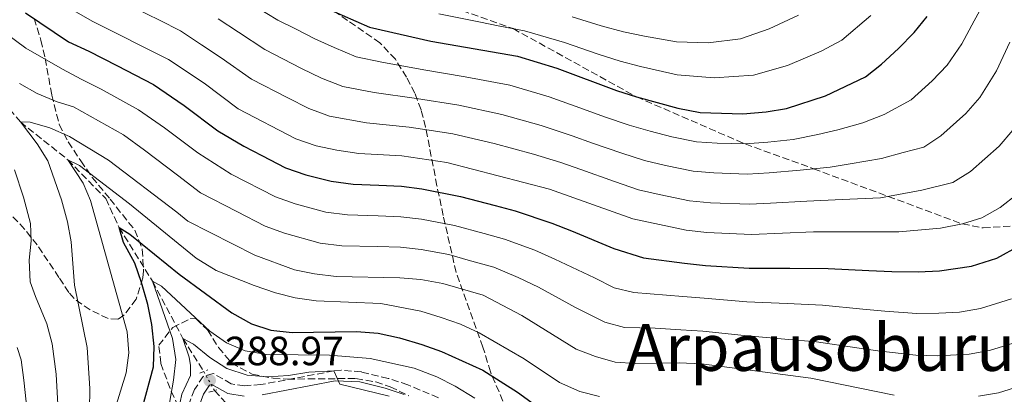
# Model space of a CAD drawing. Units: metres. Extents: x 599847 to 603267, y 4782374 to 4784737.
# Drawn here: x 601610 to 601852, y 4783978 to 4784070 of the extents above; entities that cross this region are included whole.
import ezdxf
from ezdxf.enums import TextEntityAlignment as Align

# ---------------------------------------------------------------- set-up
doc = ezdxf.new("R2010")
doc.units = ezdxf.units.M
doc.header["$MEASUREMENT"] = 0
for name, pattern in [('DGN Style 2', [1.7399219301090239, 1.043953158065414, -0.6959687720436097]), ('DGN Style 3', [2.435890702152634, 1.739921930109024, -0.6959687720436097]), ('DGN Style 5', [1.217945351076317, 0.5219765790327072, -0.6959687720436097])]:
    doc.linetypes.add(name, pattern=pattern)
for name, color, linetype, lineweight in [('Barranco lineal', 142, 'DGN Style 3', 13), ('Barranco lineal no visto', 142, 'DGN Style 5', 0), ('Camino', 7, 'DGN Style 3', 0), ('Cota de punto acotado terreno', 7, 'Continuous', 0), ('Curva de nivel directora', 30, 'Continuous', 30), ('Curva de nivel intermedia', 30, 'Continuous', 0), ('Margen derecho', 7, 'Continuous', 0), ('Pontón-alcantarilla (pasos de agua)', 1, 'DGN Style 2', 0), ('Punto acotado terreno (símbolo)', 7, 'Continuous', 0), ('Senda', 7, 'DGN Style 3', 0), ('Texto de Área (paraje) menor', 7, 'Continuous', 0), ('Zona arbolada', 92, 'DGN Style 3', 0)]:
    doc.layers.add(name, color=color, linetype=linetype, lineweight=lineweight)
doc.styles.add('Style-Arial', font='arial.ttf')

# ---------------------------------------------------------------- blocks, each defined once
blk = doc.blocks.new('5PATER')
at = {"layer": 'Punto acotado terreno (símbolo)', "linetype": 'Continuous', "lineweight": 0}
h = blk.add_hatch(color=51, dxfattribs=at)
edge = h.paths.add_edge_path()
edge.add_ellipse((0, 0), major_axis=(-0.1095731443231308, -0.1110710700762829), ratio=0.9994222409660317, start_angle=0, end_angle=360)

msp = doc.modelspace()

# ---------------------------------------------------------------- linework, layer by layer
at = {"layer": 'Barranco lineal', "color": 142, "linetype": 'DGN Style 3', "lineweight": 13}
for points in [[(601467.9400000004, 4784220.789999999, 375), (601481.2400000002, 4784202.66, 370), (601487.3799999999, 4784190.16, 365), (601495.1500000004, 4784174.439999999, 360), (601505.0199999996, 4784159.199999999, 355), (601513.5499999998, 4784147.640000001, 350), (601520.5599999996, 4784139.41, 345), (601530.25, 4784131.27, 340), (601540.0499999998, 4784122.51, 335), (601549.5700000003, 4784116.01, 330), (601559.3300000001, 4784112.91, 327.1600000000035), (601567.3099999996, 4784106.25, 325), (601575.1399999997, 4784097.029999999, 322.7299999999959), (601580.3499999996, 4784086.5, 320), (601596.8499999996, 4784067.279999999, 315), (601602.8099999996, 4784053.630000001, 312.6699999999983), (601610.1299999999, 4784044.880000001, 310), (601621.7599999999, 4784035.600000001, 305), (601631.0899999999, 4784026.039999999, 302.6699999999983), (601634.3600000005, 4784018.970000001, 300), (601642.5599999996, 4784005.74, 295), (601650.0199999996, 4783991.689999999, 290), (601655.1399999997, 4783983.57, 289.1399999999995)], [(601657.79, 4783978.869999999, 288.1699999999983), (601662.2999999998, 4783973.890000001, 285), (601684.5899999999, 4783966.5, 280), (601696.2800000003, 4783963.060000001, 277.8399999999965), (601707.1299999999, 4783952.060000001, 275), (601715.5499999998, 4783940.560000001, 273.0099999999948), (601719.4299999997, 4783929.380000001, 271.3600000000006), (601724.1799999997, 4783919.859999999, 270), (601731.7100000001, 4783912.26, 268.3500000000058), (601742.4199999999, 4783908.880000001, 265), (601751.9400000004, 4783907.91, 261.929999999993), (601759.3200000003, 4783905.980000001, 260), (601769.6699999999, 4783901.039999999, 257.3899999999995), (601776.1900000004, 4783895.92, 255), (601790.1299999999, 4783880.09, 250), (601820.7100000001, 4783853.51, 245), (601845.2000000002, 4783830.430000001, 240), (601863.1699999999, 4783816.33, 237.3899999999994), (601872.5999999996, 4783811.619999999, 236.5899999999965)]]:
    msp.add_polyline3d(points, dxfattribs=at)
at = {"layer": 'Barranco lineal no visto', "color": 142, "linetype": 'DGN Style 5', "lineweight": 0, "extrusion": (0.08690225610827353, -0.1541285297042986, 0.9842217200481217), "elevation": -684778.5868403479, "flags": 128}
msp.add_lwpolyline([(2873699.94957068, 3810697.400209405), (2873699.94957068, 3810691.918111265)], dxfattribs=at)
at = {"layer": 'Camino', "color": 7, "linetype": 'DGN Style 3', "lineweight": 0}
msp.add_polyline3d([(601712.6999999994, 4783977.12, 290.4299999999931), (601705.2299999994, 4783980.290000002, 290.2899999999937), (601700.3700000001, 4783981.890000002, 290.229999999996), (601693.8099999976, 4783983.480000001, 290.1499999999942), (601688.8299999976, 4783983.91, 290.0800000000018), (601687.0399999995, 4783983.730000001, 290.0599999999977), (601669.1600000003, 4783980.350000001, 289.3200000000071), (601665.1399999993, 4783980.060000001, 289.2100000000063), (601661.8999999982, 4783980.540000002, 289.1499999999942), (601657.469999998, 4783983.09, 289.0399999999937), (601654.9800000002, 4783982.37, 289.0399999999937), (601652.859999999, 4783979.12, 289.2899999999937), (601651.1, 4783974.490000002, 289.9499999999972)], dxfattribs=at)
at = {"layer": 'Curva de nivel directora', "color": 30, "linetype": 'Continuous', "lineweight": 30, "flags": 128}
for points, elevation in [([(601685.7299999996, 4784072.560000002), (601695.7900000003, 4784068.190000001), (601710.8899999988, 4784064.680000001), (601732.1199999986, 4784061.050000001), (601741.759999999, 4784058.100000001), (601756.4199999995, 4784052.580000003), (601761.2999999989, 4784051.050000001), (601771.5099999993, 4784048.279999999), (601776.9299999995, 4784047.190000001), (601787.4399999994, 4784046.880000002), (601793.1799999992, 4784047.34), (601798.1100000001, 4784048.189999999), (601807.7399999994, 4784051.29), (601817.5199999983, 4784055.99), (601821.47, 4784059.060000001), (601825.6399999986, 4784062.950000001), (601829.4599999986, 4784066.850000001), (601832.6599999993, 4784070.750000002)], 350), ([(601611.3799999986, 4784071.699999999), (601621.9399999998, 4784064.58), (601626.8999999998, 4784062.24), (601633.8400000001, 4784058.770000001), (601642.7800000006, 4784054.03), (601650.3400000001, 4784048.9), (601658.6100000002, 4784042.690000001), (601664.9299999991, 4784038.92), (601669.3700000005, 4784036.62), (601675.2199999999, 4784033.600000001), (601680.1599999996, 4784031.870000001), (601686.4400000004, 4784030.320000002), (601691.8299999996, 4784029.590000001), (601698.079999999, 4784029.330000001), (601703.62, 4784029.080000001), (601708.6200000001, 4784028.41), (601718.1599999999, 4784026.550000001), (601726.6200000001, 4784024.310000001), (601731.5199999996, 4784023.000000002), (601740.5499999997, 4784020.010000001), (601745.3499999987, 4784018.090000001), (601755.749999999, 4784013.800000002), (601763.02, 4784011.49), (601773.0800000007, 4784010.16), (601778.2799999996, 4784009.619999999), (601788.9799999994, 4784008.980000001), (601798.9599999995, 4784008.949999999), (601808.3699999995, 4784008.880000002), (601818.3200000006, 4784008.400000001), (601823.9800000001, 4784008.150000001), (601830.4100000008, 4784008.090000001), (601835.7199999993, 4784008.33), (601843.5400000003, 4784009.440000001), (601849.7199999982, 4784011.390000002), (601855.4200000003, 4784014.51)], 325), ([(601640.1199999986, 4783974.770000001), (601642.8299999998, 4783984.730000001), (601642.9799999996, 4783989.730000001), (601642.3899999995, 4783995.100000001), (601641.4100000005, 4784000.03), (601639.8399999992, 4784005.439999999), (601638.2000000008, 4784010.2), (601635.409999999, 4784015.280000002), (601634.3600000007, 4784018.970000002), (601636.9899999994, 4784017.290000001), (601649.0999999995, 4784007.5), (601661.9899999998, 4783998.01), (601666.8800000004, 4783995.250000002), (601671.6300000001, 4783993.689999999), (601676.8099999991, 4783993.140000002), (601692.6399999986, 4783993.420000001), (601697.9600000005, 4783993.000000001), (601703.1699999986, 4783991.87), (601708.6400000004, 4783990.210000001), (601713.4900000006, 4783988.500000001), (601723.5899999992, 4783983.890000001), (601732.1399999987, 4783978.520000001), (601740.8200000002, 4783972.180000001)], 300)]:
    msp.add_lwpolyline(points, dxfattribs=dict(at, elevation=elevation))
at = {"layer": 'Curva de nivel intermedia', "color": 30, "linetype": 'Continuous', "lineweight": 0, "flags": 128}
for points, elevation in [([(601618.7200000011, 4784074.810000001), (601627.7100000011, 4784069.63), (601646.4500000008, 4784060.210000001), (601655.2100000004, 4784054.380000001), (601663.5800000012, 4784048.13), (601677.7300000022, 4784040.76), (601682.7500000001, 4784039.019999999), (601687.8100000008, 4784037.92), (601693.230000001, 4784037.159999999), (601703.7499999997, 4784036.569999999), (601714.7900000014, 4784034.92), (601739.9999999999, 4784028.369999998), (601760.4400000006, 4784021.05), (601773.5000000007, 4784018.31), (601778.6200000015, 4784017.680000001), (601789.5800000007, 4784017.25), (601804.8, 4784017.859999998), (601825.7100000001, 4784017.9), (601835.9299999994, 4784018.789999999), (601841.3200000006, 4784019.81), (601846.0900000005, 4784021.329999999), (601850.5800000011, 4784023.890000001), (601854.7600000007, 4784027.13)], 330.0000000000002), ([(601598.740000001, 4784072.439999999), (601611.4500000001, 4784063.029999999), (601620.4700000013, 4784057.859999999), (601625.0100000009, 4784055.4), (601629.9700000008, 4784052.939999999), (601639.1100000005, 4784047.850000001), (601645.4699999996, 4784043.42), (601653.6400000014, 4784037.26), (601661.8500000013, 4784032.029999999), (601672.7099999997, 4784026.449999998), (601677.5700000012, 4784024.720000001), (601685.0700000003, 4784022.720000001), (601690.4300000003, 4784022.029999999), (601697.9299999992, 4784021.789999997), (601703.5000000016, 4784021.58), (601708.5599999998, 4784020.980000001), (601716.7000000003, 4784019.439999999), (601723.9400000002, 4784017.480000001), (601728.9100000011, 4784016.100000001), (601736.4000000012, 4784013.34), (601741.3000000007, 4784011.170000001), (601751.0500000007, 4784006.56), (601755.8400000005, 4784004.15), (601760.7100000011, 4784002.949999999), (601772.6600000003, 4784002), (601777.950000001, 4784001.57), (601788.3899999993, 4784000.699999999), (601798.3400000003, 4784000.24), (601806.9400000013, 4783999.890000001), (601816.8400000009, 4783998.899999999), (601822.25, 4783998.41), (601830.1300000013, 4783997.849999999), (601835.5100000014, 4783997.869999999), (601840.600000001, 4783998.15), (601845.7599999997, 4783999.069999999), (601853.3600000015, 4784001.45)], 320.0000000000002), ([(601635.2100000001, 4784074.289999997), (601644.3000000005, 4784069.859999999), (601649.4000000014, 4784067.24), (601654.6200000005, 4784063.82), (601659.4400000017, 4784060.65), (601666.8400000001, 4784055.389999999), (601675.7699999998, 4784050.769999999), (601680.8800000015, 4784048.21), (601686.0100000014, 4784046.31), (601695.0900000005, 4784044.630000001), (601705.5300000011, 4784043.599999999), (601710.4700000009, 4784042.83), (601716.2800000003, 4784041.940000001), (601726.3800000009, 4784039.570000002), (601731.2000000001, 4784038.259999999), (601736.0500000003, 4784036.940000001), (601742.7800000004, 4784034.92), (601747.6300000007, 4784033.16), (601755.9099999999, 4784030.25), (601761.86, 4784028.23), (601766.8800000001, 4784027.09), (601774.3600000013, 4784025.529999999), (601779.4500000008, 4784025.02), (601789.0399999997, 4784024.66), (601794.2200000009, 4784024.92), (601803.1300000004, 4784025.440000001), (601811.8200000006, 4784025.84), (601821.2199999996, 4784026.24), (601831.3300000017, 4784028.09), (601838.9400000002, 4784029.990000002), (601843.3099999999, 4784032.680000001), (601850.3600000021, 4784038.949999999), (601853.6800000012, 4784042.84)], 335), ([(601667.9199999997, 4784073.17), (601673.3500000013, 4784069.909999999), (601677.8100000004, 4784067.640000001), (601682.4100000004, 4784065.3), (601687.1700000013, 4784063.119999998), (601692.5300000013, 4784060.899999999), (601698.800000001, 4784059.58), (601709.1000000007, 4784057.649999999), (601719.2500000007, 4784055.98), (601730.2099999997, 4784053.890000001), (601739.8600000013, 4784051.050000001), (601748.3400000016, 4784048.02), (601753.4900000015, 4784046.109999998), (601759.4999999995, 4784044.119999999), (601764.7000000009, 4784042.57), (601769.9700000014, 4784041.220000001), (601776.0700000012, 4784039.970000001), (601781.1000000003, 4784039.699999998), (601787.9700000013, 4784039.470000001), (601793.5200000014, 4784039.869999998), (601799.780000002, 4784040.599999999), (601805.8500000006, 4784041.759999999), (601810.7600000012, 4784042.939999999), (601816.860000001, 4784044.679999998), (601822.1300000015, 4784046.689999999), (601828.75, 4784050.269999999), (601833.8799999997, 4784054.949999999), (601837.530000002, 4784058.850000001), (601841.1799999998, 4784064.079999999), (601844.1600000015, 4784069.71), (601846.77, 4784074.429999999)], 345.0000000000002), ([(601658.6300000004, 4784070.199999999), (601663.6799999997, 4784066.909999999), (601670.1000000013, 4784062.649999999), (601679.0900000011, 4784058.029999999), (601684.0199999998, 4784055.659999999), (601689.2700000001, 4784053.61), (601696.9400000013, 4784052.109999998), (601707.3200000015, 4784050.619999999), (601717.7599999999, 4784048.960000001), (601728.2899999997, 4784046.730000001), (601737.9500000002, 4784043.99), (601745.560000001, 4784041.470000001), (601750.5600000012, 4784039.630000001), (601757.7100000014, 4784037.179999999), (601763.2800000014, 4784035.4), (601768.4300000013, 4784034.15), (601775.2199999996, 4784032.749999999), (601780.2700000011, 4784032.359999998), (601788.51, 4784032.060000001), (601793.87, 4784032.4), (601801.4600000007, 4784033.02), (601808.8300000001, 4784033.8), (601813.7699999998, 4784034.59), (601821.47, 4784035.9), (601826.7300000016, 4784037.390000001), (601831.8099999999, 4784038.659999999), (601836.0299999999, 4784041.470000001), (601842.1200000008, 4784046.949999999), (601845.61, 4784050.839999998), (601849.6900000013, 4784057.42), (601852.9500000002, 4784064.46)], 340.0000000000002), ([(601712.8300000012, 4784071.440000001), (601722.6300000002, 4784069.48), (601727.8200000003, 4784068.409999999), (601733.8700000009, 4784067.279999998), (601743.640000001, 4784064.41), (601751.8900000011, 4784061.55), (601757.2900000013, 4784059.789999999), (601762.3000000003, 4784058.500000001), (601771.3100000003, 4784056.42), (601780.4100000019, 4784055.680000001), (601790.020000001, 4784056.33), (601798.3800000006, 4784058.739999999), (601806.6600000019, 4784062.26), (601811.7300000013, 4784064.949999999), (601818.8300000002, 4784071.02)], 355.0000000000002), ([(601745.5200000008, 4784070.720000001), (601752.6599999999, 4784068.519999999), (601758.1600000008, 4784066.999999999), (601763.2999999993, 4784065.949999998), (601771.1100000013, 4784064.569999999), (601778.900000001, 4784064.31), (601786.8700000016, 4784065.32), (601793.880000001, 4784067.759999999), (601801.0700000017, 4784071.069999999)], 360), ([(601609.880000001, 4784054.34), (601614.2300000007, 4784051.869999999), (601619.1300000002, 4784049.779999999), (601623.1300000012, 4784048.55), (601629.3000000003, 4784045.159999999), (601635.4300000013, 4784041.67), (601640.6000000014, 4784037.939999999), (601648.6600000014, 4784031.83), (601654.3200000009, 4784027.42), (601663.2200000014, 4784022.859999998), (601670.2000000018, 4784019.289999999), (601674.9800000007, 4784017.560000001), (601683.7000000001, 4784015.119999998), (601689.0399999999, 4784014.470000001), (601697.7800000019, 4784014.250000001), (601703.3800000009, 4784014.09), (601708.4900000005, 4784013.56), (601715.2400000007, 4784012.330000001), (601720.0500000009, 4784010.960000001), (601726.2900000014, 4784009.21), (601732.2500000005, 4784006.67), (601737.2400000016, 4784004.26)], 315.0000000000005), ([(601627.0800000008, 4783974.140000001), (601627.15, 4783979.359999999), (601626.4900000007, 4783989.449999999), (601623.4300000007, 4784004.779999998), (601622.5800000014, 4784015.399999999), (601621.7200000008, 4784020.319999999), (601620.2099999997, 4784025.769999999), (601616.8700000005, 4784035.289999999), (601614.2199999995, 4784039.52), (601610.1300000014, 4784044.88), (601612.57, 4784044.789999999), (601617.38, 4784043.410000001), (601622.2200000016, 4784041.279999998), (601631.7600000012, 4784035.489999999), (601648.5400000007, 4784022.699999999), (601651.2300000018, 4784020.509999999), (601667.6900000017, 4784012.140000001), (601677.4300000004, 4784008.56), (601682.3300000001, 4784007.529999999), (601687.6400000007, 4784006.899999999), (601703.2500000013, 4784006.600000001), (601708.4300000002, 4784006.139999999), (601713.7800000012, 4784005.220000001), (601723.6699999997, 4784002.310000001), (601733.1800000003, 4783997.349999999), (601746.4999999999, 4783989.039999999), (601751.2400000006, 4783987.240000002), (601756.0799999997, 4783985.869999998), (601761.0700000009, 4783985.52), (601771.8300000011, 4783985.689999999), (601777.2800000005, 4783985.460000002), (601804.0900000016, 4783981.92), (601824.5800000014, 4783977.75)], 310), ([(601632.9600000015, 4783973.210000001), (601636.0900000008, 4783983.24), (601636.7800000014, 4783988.189999999), (601636.3600000013, 4783993.339999998), (601627.3700000013, 4784025.539999999), (601625.5099999994, 4784029.84), (601621.7600000009, 4784035.599999999), (601624.6700000013, 4784034.210000001), (601636.9500000014, 4784024.779999998), (601653.2500000002, 4784011.439999999), (601658.1699999999, 4784008.41), (601667.4900000006, 4784004.7), (601672.7200000009, 4784002.930000001), (601677.5600000002, 4784001.699999998), (601682.6800000009, 4784000.929999999), (601698.6, 4784000.29), (601708.4400000013, 4783998.359999998), (601713.4100000003, 4783996.850000001), (601718.1399999998, 4783995.199999998), (601722.6799999995, 4783993.09), (601733.7999999995, 4783986.659999999), (601742.4400000006, 4783980.890000001), (601747.4000000005, 4783978.67), (601752.2400000021, 4783977.41)], 305.0000000000002), ([(601619.4400000009, 4783973.98), (601618.92, 4783982.890000002), (601617.9400000012, 4783990.390000001), (601616.6400000004, 4783995.27), (601613.8500000007, 4784002), (601612.560000001, 4784005.63), (601612.2800000017, 4784010.909999999), (601612.7399999998, 4784015.690000001), (601612.5900000001, 4784019.949999998), (601610.9000000004, 4784026.399999999), (601608.6500000017, 4784033.130000001)], 315.0000000000005), ([(601645.9200000011, 4783971.109999999), (601647.7500000016, 4783981.42), (601648.2700000004, 4783986.539999999), (601647.4800000013, 4783991.640000001), (601642.5599999994, 4784005.739999999), (601644.79, 4784004.57), (601656.6100000021, 4783993.439999999), (601660.7100000012, 4783990.59), (601665.3300000014, 4783988.62), (601670.6399999999, 4783987.779999999), (601685.9900000012, 4783987.59), (601695.9600000001, 4783986.77), (601706.7699999994, 4783984.38), (601712.3000000014, 4783982.289999997), (601716.8700000002, 4783979.999999999), (601721.6700000013, 4783977.039999999)], 295.0000000000002), ([(601737.2400000016, 4784004.26), (601746.3600000012, 4783999.310000001), (601753.5400000006, 4783995.699999998), (601758.4000000021, 4783994.409999999), (601765.8899999999, 4783994.199999999), (601772.2400000001, 4783993.84), (601777.6200000002, 4783993.510000001), (601787.7900000003, 4783992.42), (601797.7300000001, 4783991.539999999), (601805.5100000007, 4783990.899999999), (601815.3600000013, 4783989.409999999), (601820.52, 4783988.67), (601829.8499999996, 4783987.609999999), (601835.3100000002, 4783987.399999999), (601842.9400000012, 4783987.819999999), (601847.9800000014, 4783988.699999998), (601856.9900000015, 4783991.51)], 315.0000000000005), ([(601649.3800000012, 4783976.060000001), (601649.7600000012, 4783977.989999999), (601651.8700000012, 4783982.560000001), (601651.9100000013, 4783985.06), (601651.5500000014, 4783987.100000001), (601650.0200000004, 4783991.689999999), (601652.5900000009, 4783990.300000001), (601656.6000000008, 4783987.039999999), (601660.7600000005, 4783984.270000001), (601665.7899999997, 4783982.649999999), (601670.8400000011, 4783982.24), (601675.9700000009, 4783982.63), (601680.9599999997, 4783983.439999999)], 289.9999999999998), ([(601611.8099999999, 4783973.82), (601611.020000001, 4783981.42), (601610.3600000016, 4783986.430000001), (601609.3600000002, 4783989.440000001)], 320.0000000000002), ([(601680.9599999997, 4783983.439999999), (601687.0400000017, 4783983.73), (601688.5500000005, 4783980.449999998), (601700.6200000005, 4783977.5)], 289.9999999999998), ([(601845.2700000001, 4783977.5), (601850.200000001, 4783978.329999999), (601860.6300000004, 4783981.57)], 310)]:
    msp.add_lwpolyline(points, dxfattribs=dict(at, elevation=elevation))
at = {"layer": 'Margen derecho', "color": 7, "linetype": 'Continuous', "lineweight": 0}
for points in [[(601704.3399999997, 4783977.949999999, 290.2899999999937), (601699.6799999995, 4783979.490000002, 290.229999999996), (601693.4200000009, 4783981.010000002, 290.1499999999942), (601687.3999999971, 4783981.26, 290.0599999999977), (601669.48, 4783977.859999999, 289.3200000000071)], [(601665.0499999998, 4783977.550000002, 289.2100000000063), (601661.0599999977, 4783978.140000002, 289.1499999999942), (601657.1399999994, 4783980.390000002, 289.0399999999937), (601656.5699999996, 4783980.230000001, 289.0399999999937), (601655.11, 4783977.990000002, 289.2899999999937), (601653.3500000008, 4783973.350000001, 289.9900000000053)]]:
    msp.add_polyline3d(points, dxfattribs=at)
at = {"layer": 'Pontón-alcantarilla (pasos de agua)', "color": 1, "linetype": 'DGN Style 2', "lineweight": 0, "flags": 128}
for points, elevation in [([(601654.2000000002, 4783983.199999999), (601656.0999999996, 4783983.949999999)], 288.9700000000012), ([(601656.4100000003, 4783978.460000001), (601658.3499999996, 4783979.039999999)], 288.8999999999942)]:
    msp.add_lwpolyline(points, dxfattribs=dict(at, elevation=elevation))
at = {"layer": 'Senda', "color": 7, "linetype": 'DGN Style 3', "lineweight": 0}
msp.add_polyline3d([(601580.6200000002, 4784154.790000002, 365.0000000000001), (601598.3699999999, 4784138.680000001, 360), (601615.2399999987, 4784127.310000001, 359.4400000000023), (601632.9799999994, 4784115.490000002, 359.3099999999978), (601637.0399999986, 4784112.350000001, 359.3099999999978), (601651.1099999989, 4784104.08, 357.7799999999988), (601656.2399999987, 4784101.630000001, 358.0599999999976), (601672.1399999998, 4784092.08, 357.7799999999988), (601676.7199999974, 4784088.939999999, 357.9199999999982), (601691.9600000014, 4784082.220000001, 357.4999999999999), (601704.7399999977, 4784077.060000001, 357.4999999999999), (601731.039999999, 4784067.810000001, 354.9999999999999), (601761.3000000011, 4784051.050000001, 350.0000000000001), (601787.969999999, 4784039.470000003, 345), (601804.8, 4784033.37, 340.0000000000001), (601841.3200000006, 4784019.810000001, 329.9999999999999), (601846.4400000013, 4784018.84, 329.9999999999999), (601860.9999999992, 4784019.83, 325.0000000000001), (601875.4299999995, 4784022.470000002, 320), (601888.8099999992, 4784027.640000002, 315.0000000000002), (601902.6000000003, 4784040.930000001, 310.0000000000001), (601913.8700000001, 4784058.750000001, 304.9999999999999), (601919.7899999989, 4784068.940000001, 301.1699999999981)], dxfattribs=at)
at = {"layer": 'Zona arbolada', "color": 92, "linetype": 'DGN Style 3', "lineweight": 0}
for points in [[(601732.4100000003, 4783967.369999999, 299.679999999993), (601725.4699999997, 4783983.480000001, 309.2899999999936), (601723.6600000003, 4783989.560000001, 312.9700000000012), (601717.0800000001, 4784007.91, 322.8000000000029), (601713.8899999997, 4784021.869999999, 330.6499999999942), (601712.3499999996, 4784029.220000001, 335.1300000000047), (601709.5899999999, 4784043.630000001, 342.2899999999936), (601708.4800000006, 4784047.84, 344.679999999993), (601706.9199999999, 4784051.91, 347.2200000000012), (601704.9100000003, 4784055.859999999, 349.6699999999983), (601702.1500000004, 4784060.26, 352.070000000007), (601698.3600000005, 4784064.310000001, 353.7700000000041), (601690.4400000004, 4784069.77, 356.7400000000052), (601685.3099999996, 4784073.390000001, 358.1999999999971)], [(601613.5199999996, 4784070.289999999, 329.679999999993), (601615.1600000003, 4784064.960000001, 327.6300000000047), (601616.2199999997, 4784060.470000001, 325.7400000000052), (601617.8300000001, 4784051.480000001, 321.6900000000023), (601619.6900000004, 4784044.210000001, 318.5399999999936), (601621.9000000004, 4784039.970000001, 317.0800000000018), (601624.9400000004, 4784035.310000001, 316.2200000000012), (601627.79, 4784031.26, 315.6199999999953)], [(601627.79, 4784031.26, 315.6199999999953), (601632.1399999997, 4784025.92, 314.1100000000006), (601638.25, 4784018.25, 312.75), (601640.0499999998, 4784013.59, 312.7299999999959), (601640.3600000005, 4784008.289999999, 313.1900000000023), (601640.1799999997, 4784006.57, 313.5399999999936), (601638.5300000003, 4784001.32, 315.4700000000012), (601635.5599999996, 4783997.449999999, 316.7700000000041), (601634.0300000003, 4783996.390000001, 317.179999999993), (601631.6399999997, 4783996.600000001, 317.4100000000035), (601627.2300000006, 4783998.710000001, 318.7799999999988), (601623.3099999996, 4784001.480000001, 320.3399999999965), (601622.0300000003, 4784002.980000001, 320.820000000007), (601619.6100000005, 4784006.699999999, 321.5), (601614.2300000006, 4784014.67, 324), (601611.1699999999, 4784018.539999999, 325.179999999993), (601607.1699999999, 4784022.83, 325.929999999993)], [(601648.9100000003, 4783974.949999999, 303.6600000000035), (601646.8700000001, 4783979.359999999, 304.8999999999942), (601644.5999999996, 4783985.59, 306.6100000000006), (601644.0999999996, 4783990.02, 306.7200000000012), (601647.5300000003, 4783994.4, 305.3500000000058), (601651.9600000001, 4783996.600000001, 303.6900000000023), (601653.2400000002, 4783996.470000001, 303.0899999999965), (601656.0899999999, 4783993.77, 301.0399999999936), (601658.75, 4783989.460000001, 298.8600000000006), (601661.9600000001, 4783985.619999999, 297.3099999999977), (601666.9900000002, 4783982.92, 296.75), (601672.1500000004, 4783981.92, 296.1900000000023), (601675.7800000003, 4783981.689999999, 295.8099999999977), (601680.7699999996, 4783981.74, 295.4700000000012), (601692.4800000006, 4783981.859999999, 295.4700000000012), (601697.3899999997, 4783981, 295.3999999999942), (601700.9100000003, 4783979.779999999, 295.3600000000006), (601705.4199999999, 4783977.619999999, 295.3600000000006)]]:
    msp.add_polyline3d(points, dxfattribs=at)

# ---------------------------------------------------------------- block references
at = {"layer": 'Punto acotado terreno (símbolo)', "color": 7, "linetype": 'Continuous', "lineweight": 0, "xscale": 10, "yscale": 10, "zscale": 10}
msp.add_blockref('5PATER', (601656.5899999996, 4783981.369999999, 288.9700000000007), dxfattribs=at)

# ---------------------------------------------------------------- texts
at = {"layer": 'Cota de punto acotado terreno', "color": 7, "linetype": 'Continuous', "lineweight": 0, "style": 'Style-Arial'}
msp.add_text('288.97', height=7.000000000000002, dxfattribs=at).set_placement((601660.3400000007, 4783985.119999999, 288.9700000000012))
at = {"layer": 'Texto de Área (paraje) menor', "color": 7, "linetype": 'Continuous', "lineweight": 0, "style": 'Style-Arial'}
msp.add_text('Arpausoburu', height=11.5, dxfattribs=at).set_placement((601806.5321736765, 4783989.480010001, 313.2899999999936), align=Align.MIDDLE_CENTER)

doc.saveas('drawing.dxf')
